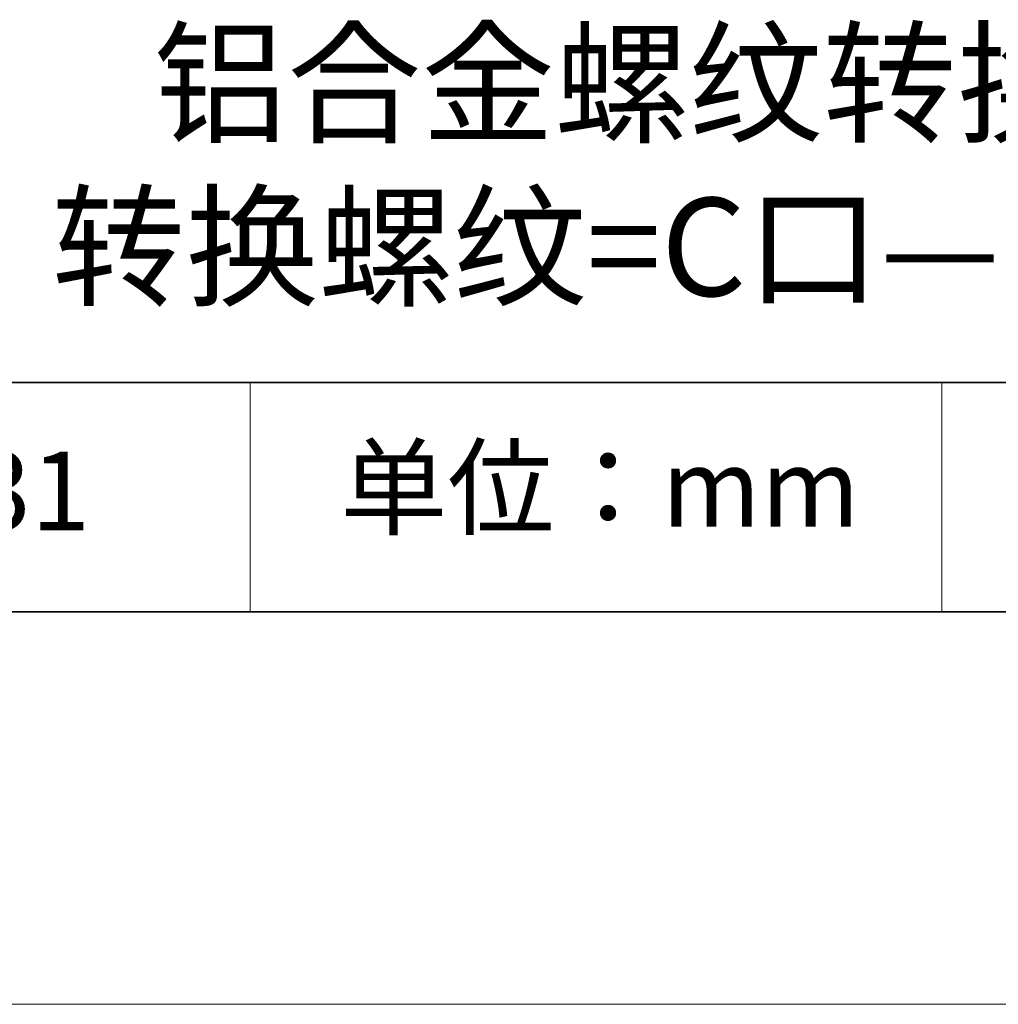
# Model space of a CAD drawing. Units: millimetres. Extents: x 11991 to 12288, y -7562 to -7352.
# Drawn here: x 12229 to 12254, y -7562 to -7537 of the extents above; entities that cross this region are included whole.
import ezdxf

# ---------------------------------------------------------------- set-up
doc = ezdxf.new("R2010")
doc.units = ezdxf.units.MM
doc.header["$LTSCALE"] = 10
doc.layers.add('6文字层', color=3, linetype='Continuous')
doc.layers.add('粗实线层', color=7, linetype='Continuous', lineweight=35)
doc.layers.add('细实线层', color=7, linetype='Continuous', lineweight=18)
doc.styles.get("Standard").update_dxf_attribs({"font": 'simhei.ttf'})

# ---------------------------------------------------------------- blocks, each defined once
blk = doc.blocks.new('*X10')
at = {"layer": '粗实线层'}
blk.add_line((-138.5, -95), (138.5, -95), dxfattribs=at)
at = {"layer": '细实线层'}
blk.add_line((-148.5, -105), (148.5, -105), dxfattribs=at)

msp = doc.modelspace()

# ---------------------------------------------------------------- linework, layer by layer
at = {"layer": '粗实线层'}
for p, q in [((12203.48731, -7546.44404), (12278.48731, -7546.44404)), ((12138.48731, -7552.28505), (12278.48731, -7552.28505))]:
    msp.add_line(p, q, dxfattribs=at)
at = {"layer": '细实线层'}
for p, q in [((12234.541, -7546.44404), (12234.541, -7552.28505)), ((12252.17106, -7546.44404), (12252.17106, -7552.28505))]:
    msp.add_line(p, q, dxfattribs=at)

# ---------------------------------------------------------------- block references
at = {"layer": '粗实线层'}
msp.add_blockref('*X10', (12139.98731, -7457.28505), dxfattribs=at)

# ---------------------------------------------------------------- texts
at = {"layer": '6文字层', "attachment_point": 5}
for s, insert, char_height, width in [('铝合金螺纹转换适配器\\P转换螺纹=C口—M11X0.75', (12249.13179, -7541.22934), 2.5, 79.8843132), ('{\\fSimSun|b0|i0|c134|p2;单位：mm} ', (12243.46118, -7549.11987), 2, 17.8485577), ('{\\fMicrosoft YaHei|b1|i0|c134|p34;\\H0.91429x;504131}', (12225.92816, -7549.20603), 2.1875, 20.8178078)]:
    msp.add_mtext(s, dxfattribs=dict(at, insert=insert, char_height=char_height, width=width))

doc.saveas('drawing.dxf')
